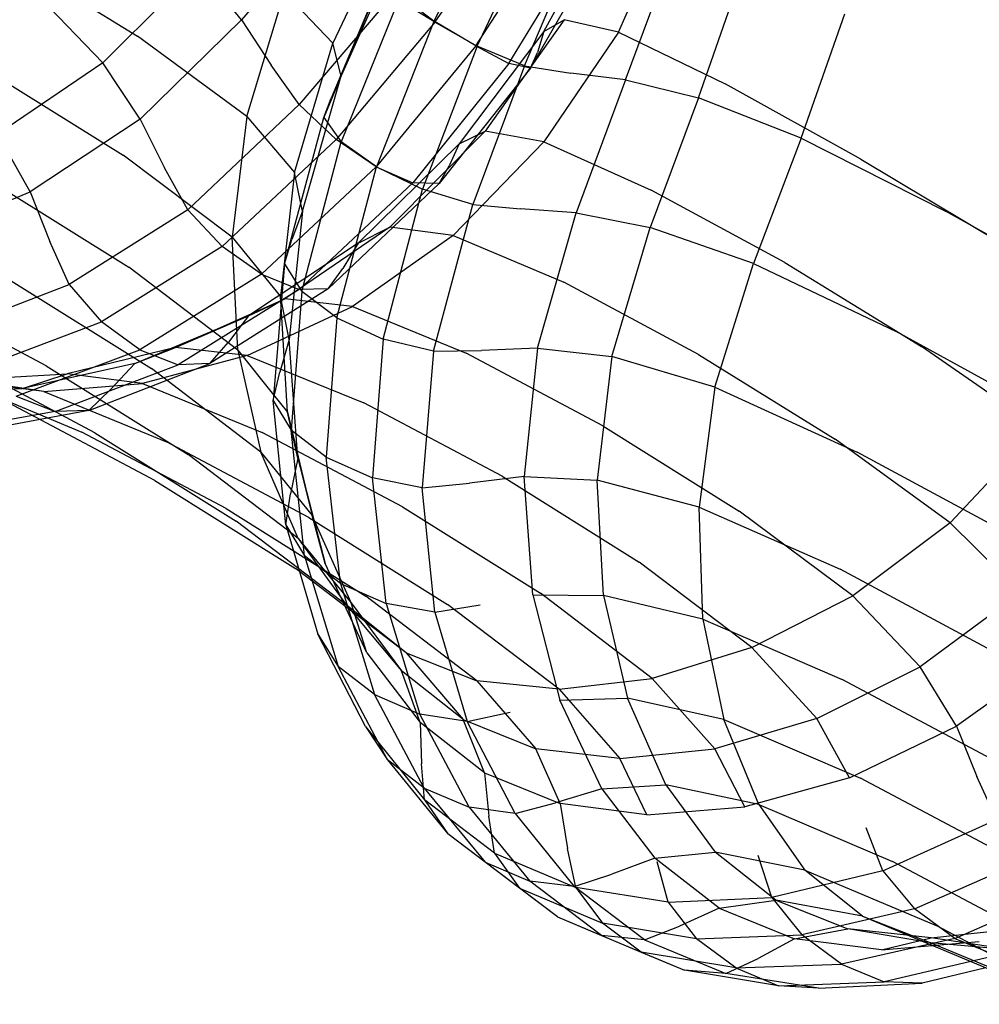
# Model space of a CAD drawing. Units: millimetres. Extents: x 786 to 6482, y -309 to 3191.
# Drawn here: x 2580 to 2645, y 956 to 1023 of the extents above; entities that cross this region are included whole.
import ezdxf

# ---------------------------------------------------------------- set-up
doc = ezdxf.new("R2010")
doc.units = ezdxf.units.MM
doc.layers.add('b2d-HID', color=7, linetype='Continuous')
doc.layers.add('b2d-VIS', color=7, linetype='Continuous')

msp = doc.modelspace()

# ---------------------------------------------------------------- linework, layer by layer
at = {"layer": 'b2d-HID'}
for p, q in [((2601.177, 1030.189), (2594.949, 1022.858)), ((2608.029, 1022.723), (2613.14, 1030.025)), ((2615.381, 1022.079), (2619.507, 1029.642)), ((2620.426, 1022.026), (2623.962, 1030.08)), ((2610.782, 1021.108), (2615.915, 1028.993)), ((2605.53, 1027.748), (2601.678, 1019.067)), ((2613.019, 1019.904), (2617.616, 1027.485)), ((2585.573, 1019.952), (2592.064, 1026.438)), ((2594.949, 1022.858), (2592.064, 1026.438)), ((2614.492, 1019.591), (2618.545, 1026.703)), ((2581.346, 1024.354), (2585.573, 1019.952)), ((2605.35, 1024.765), (2598.833, 1017.133)), ((2605.35, 1024.765), (2608.029, 1022.723)), ((2588.095, 1016.147), (2594.949, 1022.858)), ((2594.949, 1022.858), (2596.953, 1019.793)), ((2608.029, 1022.723), (2601.345, 1014.762)), ((2610.782, 1021.108), (2608.029, 1022.723)), ((2616.771, 1022.871), (2611.419, 1015.343)), ((2615.381, 1022.079), (2616.771, 1022.871)), ((2620.426, 1022.026), (2616.771, 1022.871)), ((2615.381, 1022.079), (2609.656, 1014.486)), ((2615.381, 1022.079), (2614.95, 1020.651)), ((2620.426, 1022.026), (2615.383, 1014.614)), ((2620.426, 1022.026), (2627.651, 1018.543)), ((2610.782, 1021.108), (2604.053, 1012.923)), ((2610.782, 1021.108), (2613.019, 1019.904)), ((2614.492, 1019.591), (2614.95, 1020.651)), ((2585.573, 1019.952), (2578.439, 1015.131)), ((2588.095, 1016.147), (2585.573, 1019.952)), ((2598.833, 1017.133), (2596.953, 1019.793)), ((2613.019, 1019.904), (2606.52, 1011.854)), ((2614.492, 1019.591), (2613.019, 1019.904)), ((2599.059, 1009.926), (2601.678, 1019.067)), ((2601.678, 1019.067), (2600.995, 1017.574)), ((2601.678, 1019.067), (2601.659, 1019.143)), ((2614.492, 1019.591), (2608.31, 1011.795)), ((2636.83, 1013.442), (2627.651, 1018.543)), ((2591.306, 1010.019), (2598.833, 1017.133)), ((2598.833, 1017.133), (2601.345, 1014.762)), ((2588.095, 1016.147), (2580.656, 1011.244)), ((2588.095, 1016.147), (2589.732, 1012.862)), ((2580.656, 1011.244), (2578.439, 1015.131)), ((2604.967, 1008.845), (2611.419, 1015.343)), ((2609.656, 1014.486), (2611.419, 1015.343)), ((2615.383, 1014.614), (2611.419, 1015.343)), ((2593.641, 1007.54), (2601.345, 1014.762)), ((2604.053, 1012.923), (2601.345, 1014.762)), ((2602.832, 1007.775), (2609.656, 1014.486)), ((2609.656, 1014.486), (2608.987, 1012.988)), ((2609.25, 1008.288), (2615.383, 1014.614)), ((2615.383, 1014.614), (2622.651, 1011.354)), ((2608.31, 1011.795), (2608.987, 1012.988)), ((2636.83, 1013.442), (2646.348, 1007.738)), ((2591.306, 1010.019), (2589.732, 1012.862)), ((2596.295, 1005.665), (2604.053, 1012.923)), ((2604.053, 1012.923), (2606.52, 1011.854)), ((2598.832, 1004.634), (2606.52, 1011.854)), ((2600.812, 1004.686), (2608.31, 1011.795)), ((2608.31, 1011.795), (2606.52, 1011.854)), ((2572.969, 1008.025), (2580.656, 1011.244)), ((2580.656, 1011.244), (2581.981, 1007.881)), ((2631.68, 1006.449), (2622.651, 1011.354)), ((2599.059, 1009.926), (2598.951, 1010.455)), ((2591.306, 1010.019), (2583.294, 1004.974)), ((2591.306, 1010.019), (2593.641, 1007.54)), ((2599.059, 1009.926), (2598.166, 1001.242)), ((2599.059, 1009.926), (2598.349, 1008.018)), ((2604.967, 1008.845), (2597.874, 1004)), ((2602.832, 1007.775), (2604.967, 1008.845)), ((2609.25, 1008.288), (2604.967, 1008.845)), ((2583.294, 1004.974), (2581.981, 1007.881)), ((2602.832, 1007.775), (2595.41, 1002.861)), ((2597.851, 1006.364), (2598.349, 1008.018)), ((2602.832, 1007.775), (2601.796, 1006.061)), ((2609.25, 1008.288), (2602.447, 1003.492)), ((2609.25, 1008.288), (2616.728, 1005.121)), ((2593.641, 1007.54), (2585.472, 1002.455)), ((2596.295, 1005.665), (2593.641, 1007.54)), ((2631.68, 1006.449), (2640.927, 1000.789)), ((2596.295, 1005.665), (2588.077, 1000.565)), ((2596.295, 1005.665), (2598.832, 1004.634)), ((2600.812, 1004.686), (2601.796, 1006.061)), ((2625.853, 1000.232), (2616.728, 1005.121)), ((2575.106, 1001.808), (2583.294, 1004.974)), ((2583.294, 1004.974), (2585.472, 1002.455)), ((2598.832, 1004.634), (2590.669, 999.545)), ((2600.812, 1004.686), (2592.808, 999.633)), ((2600.812, 1004.686), (2598.832, 1004.634)), ((2590.489, 1000.723), (2597.874, 1004)), ((2595.41, 1002.861), (2597.874, 1004)), ((2598.166, 1001.242), (2597.641, 1003.834)), ((2602.447, 1003.492), (2597.874, 1004)), ((2595.33, 1000.17), (2602.447, 1003.492)), ((2598.044, 996.345), (2597.614, 1003.514)), ((2602.447, 1003.492), (2610.13, 1000.335)), ((2577.146, 999.301), (2585.472, 1002.455)), ((2588.077, 1000.565), (2585.472, 1002.455)), ((2587.73, 999.622), (2595.41, 1002.861)), ((2590.489, 1000.723), (2595.41, 1002.861)), ((2595.41, 1002.861), (2594.055, 1001.072)), ((2592.808, 999.633), (2594.055, 1001.072)), ((2598.166, 1001.242), (2597.523, 999.037)), ((2598.757, 993.23), (2598.166, 1001.242)), ((2579.703, 997.412), (2588.077, 1000.565)), ((2590.489, 1000.723), (2583.163, 998.929)), ((2587.73, 999.622), (2590.489, 1000.723)), ((2588.077, 1000.565), (2590.669, 999.545)), ((2595.33, 1000.17), (2590.489, 1000.723)), ((2648.849, 995.26), (2640.927, 1000.789)), ((2595.33, 1000.17), (2588.257, 998.269)), ((2595.33, 1000.17), (2603.214, 996.963)), ((2619.366, 995.425), (2610.13, 1000.335)), ((2625.853, 1000.232), (2635.076, 994.512)), ((2587.73, 999.622), (2580.13, 997.938)), ((2582.34, 996.382), (2590.669, 999.545)), ((2584.616, 996.452), (2592.808, 999.633)), ((2587.73, 999.622), (2586.093, 997.865)), ((2592.808, 999.633), (2590.669, 999.545)), ((2597.085, 997.133), (2597.523, 999.037)), ((2581.585, 997.736), (2575.672, 998.518)), ((2575.672, 998.518), (2584.15, 994.998)), ((2576.245, 998.533), (2583.163, 998.929)), ((2581.585, 997.736), (2576.245, 998.533)), ((2580.13, 997.938), (2583.163, 998.929)), ((2588.257, 998.269), (2583.163, 998.929)), ((2577.154, 997.835), (2580.13, 997.938)), ((2581.585, 997.736), (2588.257, 998.269)), ((2581.585, 997.736), (2589.866, 994.328)), ((2584.616, 996.452), (2586.093, 997.865)), ((2588.257, 998.269), (2596.34, 994.972)), ((2579.703, 997.412), (2582.34, 996.382)), ((2597.116, 997.506), (2598.044, 996.345)), ((2582.34, 996.382), (2574.153, 994.941)), ((2584.616, 996.452), (2581.336, 995.844)), ((2584.616, 996.452), (2582.34, 996.382)), ((2612.574, 992.004), (2603.214, 996.963)), ((2598.757, 993.23), (2598.044, 996.345)), ((2598.044, 996.345), (2599.71, 989.361)), ((2619.366, 995.425), (2628.599, 989.657)), ((2642.85, 988.852), (2648.849, 995.26)), ((2593.912, 989.819), (2584.15, 994.998)), ((2605.831, 989.946), (2596.34, 994.972)), ((2642.85, 988.852), (2635.076, 994.512)), ((2599.492, 989.225), (2589.866, 994.328)), ((2598.757, 993.23), (2598.251, 990.816)), ((2598.757, 993.23), (2600.591, 986.105)), ((2598.757, 993.23), (2599.71, 989.361)), ((2597.606, 991.97), (2599.71, 989.361)), ((2612.574, 992.004), (2621.842, 986.195)), ((2597.932, 988.736), (2598.251, 990.816)), ((2593.912, 989.819), (2603.352, 983.907)), ((2598.77, 987.81), (2597.798, 990.065)), ((2605.831, 989.946), (2615.151, 984.101)), ((2599.492, 989.225), (2608.872, 983.347)), ((2600.591, 986.105), (2599.71, 989.361)), ((2602.355, 983.448), (2599.71, 989.361)), ((2636.272, 983.925), (2628.599, 989.657)), ((2598.77, 987.81), (2598.041, 988.365)), ((2642.85, 988.852), (2636.272, 983.925)), ((2642.85, 988.852), (2647.626, 984.141)), ((2598.77, 987.81), (2602.355, 983.448)), ((2598.77, 987.81), (2602.043, 983.289)), ((2602.043, 983.289), (2598.809, 985.753)), ((2603.425, 980.079), (2600.591, 986.105)), ((2629.451, 980.437), (2621.842, 986.195)), ((2606.074, 980.082), (2598.861, 985.576)), ((2610.864, 978.19), (2603.352, 983.907)), ((2622.719, 978.346), (2615.151, 984.101)), ((2629.451, 980.437), (2636.272, 983.925)), ((2636.272, 983.925), (2640.83, 979.125)), ((2647.626, 984.141), (2640.83, 979.125)), ((2606.074, 980.082), (2602.043, 983.289)), ((2602.043, 983.289), (2605.758, 978.849)), ((2603.425, 980.079), (2602.355, 983.448)), ((2602.355, 983.448), (2605.758, 978.849)), ((2616.412, 977.611), (2608.872, 983.347)), ((2629.451, 980.437), (2622.719, 978.346)), ((2629.451, 980.437), (2633.834, 975.632)), ((2603.425, 980.079), (2607.018, 975.367)), ((2606.074, 980.082), (2609.92, 975.564)), ((2606.074, 980.082), (2610.864, 978.19)), ((2650.368, 980.217), (2643.29, 975.105)), ((2633.834, 975.632), (2640.83, 979.125)), ((2643.29, 975.105), (2640.83, 979.125)), ((2609.92, 975.564), (2605.758, 978.849)), ((2607.018, 975.367), (2605.758, 978.849)), ((2610.864, 978.19), (2614.84, 973.592)), ((2616.412, 977.611), (2610.864, 978.19)), ((2616.412, 977.611), (2622.719, 978.346)), ((2622.719, 978.346), (2626.957, 973.592)), ((2616.412, 977.611), (2620.519, 972.935)), ((2603.328, 975.083), (2607.306, 970.147)), ((2611.37, 971.969), (2607.018, 975.367)), ((2607.018, 975.367), (2607.106, 972.56)), ((2611.37, 971.969), (2609.92, 975.564)), ((2609.92, 975.564), (2614.84, 973.592)), ((2633.834, 975.632), (2626.957, 973.592)), ((2636.058, 971.621), (2633.834, 975.632)), ((2636.058, 971.621), (2643.29, 975.105)), ((2643.29, 975.105), (2644.671, 971.714)), ((2616.48, 969.885), (2614.84, 973.592)), ((2620.519, 972.935), (2614.84, 973.592)), ((2620.519, 972.935), (2626.957, 973.592)), ((2628.976, 969.659), (2626.957, 973.592)), ((2607.306, 970.147), (2607.106, 972.56)), ((2622.348, 969.115), (2620.519, 972.935)), ((2611.37, 971.969), (2616.48, 969.885)), ((2611.37, 971.969), (2611.664, 969.042)), ((2636.058, 971.621), (2628.976, 969.659)), ((2645.991, 968.801), (2644.671, 971.714)), ((2612.043, 966.525), (2607.306, 970.147)), ((2607.306, 970.147), (2608.901, 967.844)), ((2616.48, 969.885), (2616.98, 966.837)), ((2622.348, 969.115), (2616.48, 969.885)), ((2622.348, 969.115), (2628.976, 969.659)), ((2612.043, 966.525), (2611.664, 969.042)), ((2638.297, 965.347), (2645.991, 968.801)), ((2613.748, 964.164), (2608.901, 967.844)), ((2638.297, 965.347), (2637.19, 968.245)), ((2612.043, 966.525), (2617.538, 964.218)), ((2612.043, 966.525), (2613.748, 964.164)), ((2617.538, 964.218), (2616.98, 966.837)), ((2623.792, 963.224), (2623.055, 965.946)), ((2630.805, 963.544), (2629.888, 966.369)), ((2640.447, 962.767), (2648.269, 966.215)), ((2638.297, 965.347), (2630.805, 963.544)), ((2638.297, 965.347), (2640.447, 962.767)), ((2613.748, 964.164), (2619.353, 961.797)), ((2623.792, 963.224), (2617.538, 964.218)), ((2617.538, 964.218), (2619.353, 961.797)), ((2643.172, 960.768), (2651.038, 964.215)), ((2623.792, 963.224), (2630.805, 963.544)), ((2623.792, 963.224), (2625.716, 960.745)), ((2630.805, 963.544), (2632.839, 961.006)), ((2640.447, 962.767), (2632.839, 961.006)), ((2643.172, 960.768), (2640.447, 962.767)), ((2621.959, 959.841), (2619.353, 961.797)), ((2625.716, 960.745), (2619.353, 961.797)), ((2636.922, 962.274), (2641.561, 960.475)), ((2641.573, 960.809), (2635.947, 961.422)), ((2641.573, 960.809), (2647.956, 961.51)), ((2625.716, 960.745), (2632.839, 961.006)), ((2628.362, 958.773), (2625.716, 960.745)), ((2635.523, 959.018), (2632.839, 961.006)), ((2643.172, 960.768), (2635.523, 959.018)), ((2640.75, 960.612), (2641.573, 960.809)), ((2641.561, 960.475), (2640.989, 960.571)), ((2646.959, 959.989), (2641.561, 960.475)), ((2641.561, 960.475), (2650.057, 956.946)), ((2646.959, 959.989), (2641.573, 960.809)), ((2641.648, 960.295), (2644.832, 960.567)), ((2643.172, 960.768), (2646.005, 959.611)), ((2628.362, 958.773), (2621.959, 959.841)), ((2646.005, 959.611), (2638.392, 957.842)), ((2628.362, 958.773), (2635.523, 959.018)), ((2628.362, 958.773), (2631.263, 957.572)), ((2635.523, 959.018), (2638.392, 957.842)), ((2631.263, 957.572), (2638.392, 957.842)), ((2640.978, 957.742), (2638.392, 957.842))]:
    msp.add_line(p, q, dxfattribs=at)
at = {"layer": 'b2d-VIS'}
for p, q in [((2607.941, 1022.748), (2612.246, 1031.111)), ((2605.082, 1029.607), (2601.112, 1021.278)), ((2610.878, 1021.09), (2614.67, 1029.15)), ((2578.07, 1027.818), (2587.913, 1021.754)), ((2614.068, 1019.752), (2617.301, 1027.361)), ((2620.913, 1018.812), (2623.974, 1027.015)), ((2625.843, 1017.585), (2628.785, 1026.03)), ((2604.325, 1025.44), (2600.515, 1016.269)), ((2604.325, 1025.44), (2600.995, 1017.574)), ((2595.295, 1016.337), (2597.844, 1024.732)), ((2597.844, 1024.732), (2601.112, 1021.278)), ((2605.565, 1024.195), (2601.692, 1014.625)), ((2607.941, 1022.748), (2605.565, 1024.195)), ((2632.79, 1014.863), (2635.743, 1023.264)), ((2607.941, 1022.748), (2604.068, 1012.914)), ((2607.941, 1022.748), (2610.878, 1021.09)), ((2595.295, 1016.337), (2587.913, 1021.754)), ((2598.525, 1012.547), (2601.112, 1021.278)), ((2601.659, 1019.143), (2601.112, 1021.278)), ((2610.878, 1021.09), (2607.185, 1011.406)), ((2614.068, 1019.752), (2610.878, 1021.09)), ((2577.154, 1019.795), (2586.947, 1013.716)), ((2614.068, 1019.752), (2610.584, 1010.374)), ((2614.068, 1019.752), (2617.201, 1019.264)), ((2620.913, 1018.812), (2617.201, 1019.264)), ((2620.913, 1018.812), (2617.572, 1009.82)), ((2620.913, 1018.812), (2625.843, 1017.585)), ((2600.515, 1016.269), (2600.995, 1017.574)), ((2625.843, 1017.585), (2622.584, 1008.834)), ((2632.79, 1014.863), (2625.843, 1017.585)), ((2595.295, 1016.337), (2594.315, 1008.177)), ((2595.295, 1016.337), (2598.525, 1012.547)), ((2597.851, 1006.364), (2600.515, 1016.269)), ((2600.515, 1016.269), (2601.692, 1014.625)), ((2599.017, 1004.508), (2601.692, 1014.625)), ((2604.068, 1012.914), (2601.692, 1014.625)), ((2632.79, 1014.863), (2629.558, 1006.399)), ((2632.79, 1014.863), (2642.554, 1009.929)), ((2594.315, 1008.177), (2586.947, 1013.716)), ((2598.525, 1012.547), (2597.576, 1004.154)), ((2598.951, 1010.455), (2598.525, 1012.547)), ((2601.391, 1002.723), (2604.068, 1012.914)), ((2604.068, 1012.914), (2607.185, 1011.406)), ((2577.589, 1012.202), (2587.328, 1006.132)), ((2604.513, 1001.281), (2607.185, 1011.406)), ((2610.584, 1010.374), (2607.185, 1011.406)), ((2607.926, 1000.455), (2610.584, 1010.374)), ((2610.584, 1010.374), (2613.809, 1010.09)), ((2617.572, 1009.82), (2613.809, 1010.09)), ((2614.951, 1000.669), (2617.572, 1009.82)), ((2617.572, 1009.82), (2622.584, 1008.834)), ((2653.415, 1003.867), (2642.554, 1009.929)), ((2619.977, 1000.107), (2622.584, 1008.834)), ((2629.558, 1006.399), (2622.584, 1008.834)), ((2594.703, 1000.523), (2594.315, 1008.177)), ((2594.315, 1008.177), (2597.576, 1004.154)), ((2597.851, 1006.364), (2597.085, 997.133)), ((2597.851, 1006.364), (2599.017, 1004.508)), ((2626.951, 998.033), (2629.558, 1006.399)), ((2629.558, 1006.399), (2639.206, 1001.783)), ((2594.703, 1000.523), (2587.328, 1006.132)), ((2579.178, 1005.333), (2588.859, 999.288)), ((2581.724, 999.483), (2571.555, 1004.892)), ((2599.017, 1004.508), (2598.289, 995.127)), ((2601.391, 1002.723), (2599.017, 1004.508)), ((2597.614, 1003.514), (2597.576, 1004.154)), ((2597.641, 1003.834), (2597.576, 1004.154)), ((2601.391, 1002.723), (2600.677, 993.291)), ((2601.391, 1002.723), (2604.513, 1001.281)), ((2649.84, 995.965), (2639.206, 1001.783)), ((2604.513, 1001.281), (2603.79, 991.898)), ((2607.926, 1000.455), (2604.513, 1001.281)), ((2594.703, 1000.523), (2597.116, 997.506)), ((2594.703, 1000.523), (2596.256, 993.644)), ((2607.926, 1000.455), (2607.168, 991.221)), ((2607.926, 1000.455), (2611.17, 1000.518)), ((2614.951, 1000.669), (2611.17, 1000.518)), ((2614.951, 1000.669), (2614.056, 991.988)), ((2614.951, 1000.669), (2619.977, 1000.107)), ((2585.028, 994.948), (2574.995, 1000.28)), ((2619.977, 1000.107), (2618.994, 991.736)), ((2626.951, 998.033), (2619.977, 1000.107)), ((2581.724, 999.483), (2591.344, 993.472)), ((2596.256, 993.644), (2588.859, 999.288)), ((2626.951, 998.033), (2625.878, 989.928)), ((2626.951, 998.033), (2636.581, 993.644)), ((2597.932, 988.736), (2597.085, 997.133)), ((2597.085, 997.133), (2598.289, 995.127)), ((2589.091, 991.727), (2579.193, 996.982)), ((2581.336, 995.844), (2576.551, 994.957)), ((2599.211, 986.625), (2598.289, 995.127)), ((2600.677, 993.291), (2598.289, 995.127)), ((2585.028, 994.948), (2594.588, 988.97)), ((2598.041, 988.365), (2591.344, 993.472)), ((2596.256, 993.644), (2597.606, 991.97)), ((2597.798, 990.065), (2596.256, 993.644)), ((2601.625, 984.755), (2600.677, 993.291)), ((2600.677, 993.291), (2603.79, 991.898)), ((2647.181, 987.918), (2636.581, 993.644)), ((2589.091, 991.727), (2598.591, 985.782)), ((2604.717, 983.4), (2603.79, 991.898)), ((2607.168, 991.221), (2603.79, 991.898)), ((2614.056, 991.988), (2610.352, 991.534)), ((2614.644, 983.989), (2614.056, 991.988)), ((2614.056, 991.988), (2618.994, 991.736)), ((2619.418, 983.958), (2618.994, 991.736)), ((2625.878, 989.928), (2618.994, 991.736)), ((2607.168, 991.221), (2610.352, 991.534)), ((2608.025, 982.831), (2607.168, 991.221)), ((2626.144, 982.348), (2625.878, 989.928)), ((2625.878, 989.928), (2635.422, 985.718)), ((2598.809, 985.753), (2594.588, 988.97)), ((2597.932, 988.736), (2600.108, 981.332)), ((2597.932, 988.736), (2599.211, 986.625)), ((2601.625, 984.755), (2599.211, 986.625)), ((2599.211, 986.625), (2601.484, 979.147)), ((2598.861, 985.576), (2598.591, 985.782)), ((2645.948, 980.078), (2635.422, 985.718)), ((2601.625, 984.755), (2603.934, 977.256)), ((2601.625, 984.755), (2604.717, 983.4)), ((2614.644, 983.989), (2616.474, 976.882)), ((2614.644, 983.989), (2619.418, 983.958)), ((2619.418, 983.958), (2621.034, 977.015)), ((2626.144, 982.348), (2619.418, 983.958)), ((2604.717, 983.4), (2606.997, 975.929)), ((2608.025, 982.831), (2604.717, 983.4)), ((2608.025, 982.831), (2611.09, 983.32)), ((2608.025, 982.831), (2610.212, 975.439)), ((2626.144, 982.348), (2627.555, 975.556)), ((2626.144, 982.348), (2635.552, 978.28)), ((2603.328, 975.083), (2600.108, 981.332)), ((2600.108, 981.332), (2601.484, 979.147)), ((2603.934, 977.256), (2601.484, 979.147)), ((2604.813, 972.839), (2601.484, 979.147)), ((2645.975, 972.72), (2635.552, 978.28)), ((2603.934, 977.256), (2606.997, 975.929)), ((2607.302, 970.931), (2603.934, 977.256)), ((2616.474, 976.882), (2621.034, 977.015)), ((2619.304, 970.878), (2616.474, 976.882)), ((2627.555, 975.556), (2621.034, 977.015)), ((2623.624, 971.146), (2621.034, 977.015)), ((2610.212, 975.439), (2606.997, 975.929)), ((2610.333, 969.63), (2606.997, 975.929)), ((2610.212, 975.439), (2613.119, 976.057)), ((2603.328, 975.083), (2604.813, 972.839)), ((2613.443, 969.205), (2610.212, 975.439)), ((2629.919, 969.815), (2627.555, 975.556)), ((2627.555, 975.556), (2636.795, 971.605)), ((2607.302, 970.931), (2604.813, 972.839)), ((2604.813, 972.839), (2608.901, 967.844)), ((2619.304, 970.878), (2623.624, 971.146)), ((2629.919, 969.815), (2623.624, 971.146)), ((2623.624, 971.146), (2626.973, 966.591)), ((2647.095, 966.122), (2636.795, 971.605)), ((2607.302, 970.931), (2610.333, 969.63)), ((2607.302, 970.931), (2611.429, 965.921)), ((2619.304, 970.878), (2616.172, 969.926)), ((2619.304, 970.878), (2622.892, 966.188)), ((2613.443, 969.205), (2616.172, 969.926)), ((2629.919, 969.815), (2638.972, 965.969)), ((2629.919, 969.815), (2633.041, 965.387)), ((2613.443, 969.205), (2610.333, 969.63)), ((2610.333, 969.63), (2614.427, 964.645)), ((2613.443, 969.205), (2617.433, 964.284)), ((2611.429, 965.921), (2608.901, 967.844)), ((2622.892, 966.188), (2626.973, 966.591)), ((2631.081, 963.35), (2626.973, 966.591)), ((2633.041, 965.387), (2626.973, 966.591)), ((2616.315, 962.224), (2611.429, 965.921)), ((2611.429, 965.921), (2614.427, 964.645)), ((2613.748, 964.164), (2611.429, 965.921)), ((2622.892, 966.188), (2619.983, 965.109)), ((2627.239, 962.812), (2622.892, 966.188)), ((2649.14, 960.561), (2638.972, 965.969)), ((2617.433, 964.284), (2619.983, 965.109)), ((2636.922, 962.274), (2633.041, 965.387)), ((2633.041, 965.387), (2641.909, 961.648)), ((2619.28, 960.973), (2614.427, 964.645)), ((2617.433, 964.284), (2614.427, 964.645)), ((2616.315, 962.224), (2613.748, 964.164)), ((2622.181, 960.678), (2617.433, 964.284)), ((2627.239, 962.812), (2631.081, 963.35)), ((2631.081, 963.35), (2635.947, 961.422)), ((2636.922, 962.274), (2631.081, 963.35)), ((2627.239, 962.812), (2624.553, 961.606)), ((2627.239, 962.812), (2632.345, 960.75)), ((2616.315, 962.224), (2621.959, 959.841)), ((2616.315, 962.224), (2619.28, 960.973)), ((2636.922, 962.274), (2645.604, 958.64)), ((2622.181, 960.678), (2624.553, 961.606)), ((2632.345, 960.75), (2635.947, 961.422)), ((2640.989, 960.571), (2635.947, 961.422)), ((2651.944, 956.314), (2641.909, 961.648)), ((2619.28, 960.973), (2624.892, 958.616)), ((2622.181, 960.678), (2619.28, 960.973)), ((2622.181, 960.678), (2627.688, 958.386)), ((2632.345, 960.75), (2629.882, 959.417)), ((2638.209, 960.002), (2632.345, 960.75)), ((2638.209, 960.002), (2640.75, 960.612)), ((2621.959, 959.841), (2624.892, 958.616)), ((2638.209, 960.002), (2641.648, 960.295)), ((2627.688, 958.386), (2629.882, 959.417)), ((2627.688, 958.386), (2624.892, 958.616)), ((2631.263, 957.572), (2624.892, 958.616)), ((2645.266, 958.781), (2640.978, 957.742)), ((2633.953, 957.407), (2627.688, 958.386)), ((2633.953, 957.407), (2631.263, 957.572)), ((2633.953, 957.407), (2640.978, 957.742))]:
    msp.add_line(p, q, dxfattribs=at)

doc.saveas('drawing.dxf')
